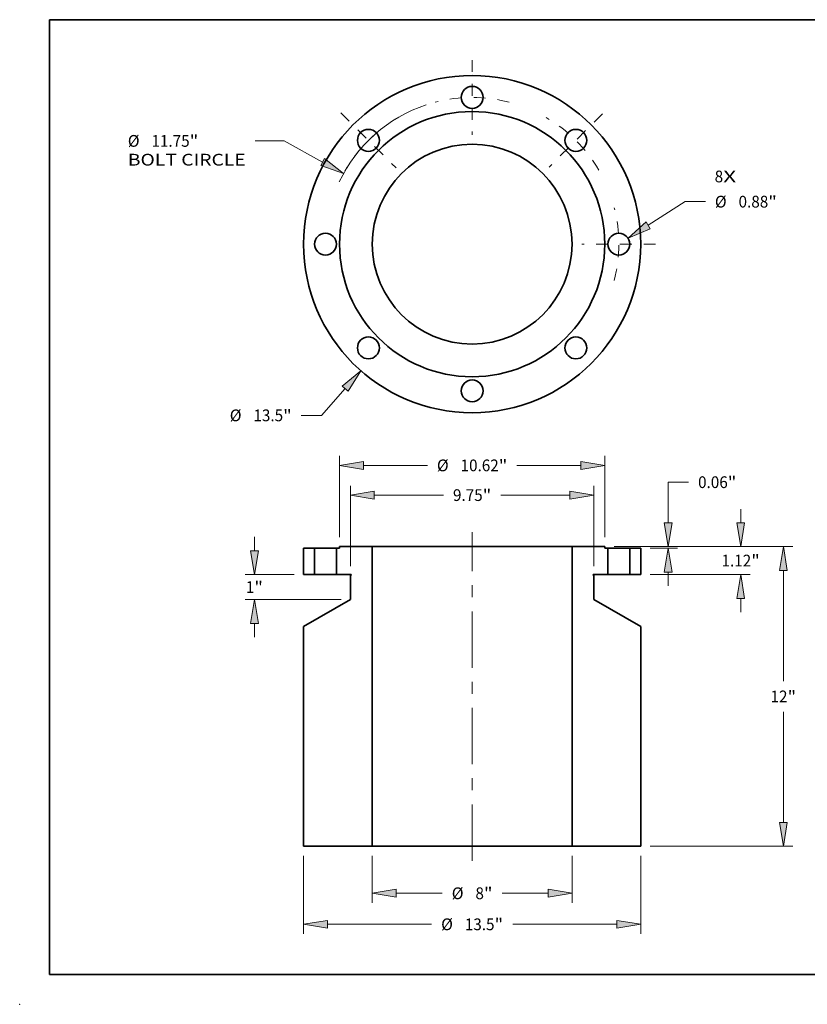
# Model space of a CAD drawing. Extents: x 0 to 10.8, y 0 to 8.2.
# Drawn here: x 0 to 6.6, y 0 to 8.2 of the extents above; entities that cross this region are included whole.
import ezdxf
from ezdxf.enums import TextEntityAlignment as Align

# ---------------------------------------------------------------- set-up
doc = ezdxf.new("R2010")
doc.units = 0
doc.header["$MEASUREMENT"] = 0
doc.linetypes.add('DASHDOT', pattern=[18.5, 12, -3, 0.5, -3])
doc.layers.get('0').update_dxf_attribs({"lineweight": 13})
doc.layers.add('1', color=7, linetype='Continuous', lineweight=13)
doc.styles.get("Standard").update_dxf_attribs({"font": 'isocp.shx'})

# ---------------------------------------------------------------- blocks, each defined once
blk = doc.blocks.new('BLOCK7')
at = {"color": 7, "lineweight": 13, "ltscale": 0.03937}
for s, p, p2 in [('8', (9.714649, 2.473974), (10.054505, 2.473974)), ('X', (10.054505, 2.473974), (10.577205, 2.473974))]:
    blk.add_text(s, height=0.470362, dxfattribs=at).set_placement(p, p2, align=Align.FIT)
blk = doc.blocks.new('BLOCK8')
at = {"color": 7, "lineweight": 13, "ltscale": 0.03937}
for p, q in [((-5.089496, -5.785826), (-6.031268, -6.856449)), ((-6.031268, -6.856449), (-6.843677, -6.856449))]:
    blk.add_line(p, q, dxfattribs=at)
blk.add_lwpolyline([(-4.969892, -5.891036), (-4.458235, -5.068198), (-5.209101, -5.680616)], close=True, dxfattribs=at)
blk.add_solid([(-4.969892, -5.891036), (-4.458235, -5.068198), (-4.969892, -5.891036), (-5.209101, -5.680616)], dxfattribs=at)
for s, p, p2 in [('%%c', (-9.708666, -7.091629), (-9.238305, -7.091629)), ('13.5', (-8.760417, -7.091629), (-7.570919, -7.091629)), ('"', (-7.570919, -7.091629), (-7.225987, -7.091629))]:
    blk.add_text(s, height=0.470362, dxfattribs=at).set_placement(p, p2, align=Align.FIT)
blk = doc.blocks.new('BLOCK9')
at = {"color": 7, "lineweight": 13, "ltscale": 0.03937}
for p, q in [((-7.529815, 4.133628), (-8.687129, 4.133628)), ((-5.987829, 3.287127), (-7.529815, 4.133628))]:
    blk.add_line(p, q, dxfattribs=at)
blk.add_lwpolyline([(-6.064485, 3.147491), (-5.150011, 2.827192), (-5.911174, 3.426763)], close=True, dxfattribs=at)
blk.add_arc((0, 0), 5.875, 108.2739, 154.904374, dxfattribs=at)
blk.add_solid([(-6.064485, 3.147491), (-5.150011, 2.827192), (-6.064485, 3.147491), (-5.911174, 3.426763)], dxfattribs=at)
for s, p, p2 in [('%%c', (-13.792088, 3.898447), (-13.321725, 3.898447)), ('11.75', (-12.843839, 3.898447), (-11.314483, 3.898447)), ('"', (-11.314483, 3.898447), (-10.969551, 3.898447)), ('BOLT CIRCLE', (-13.792088, 3.145869), (-9.06944, 3.145869))]:
    blk.add_text(s, height=0.470362, dxfattribs=at).set_placement(p, p2, align=Align.FIT)
blk = doc.blocks.new('BLOCK10')
at = {"color": 7, "lineweight": 13, "ltscale": 0.03937}
for p, q in [((7.05009, 0.753202), (8.528331, 1.700715)), ((8.528331, 1.700715), (9.34074, 1.700715))]:
    blk.add_line(p, q, dxfattribs=at)
blk.add_lwpolyline([(6.96413, 0.887311), (6.245436, 0.237439), (7.136051, 0.619093)], close=True, dxfattribs=at)
blk.add_solid([(6.96413, 0.887311), (6.245436, 0.237439), (6.96413, 0.887311), (7.136051, 0.619093)], dxfattribs=at)
for s, p, p2 in [('%%c', (9.72305, 1.465534), (10.193412, 1.465534)), ('0.88', (10.671299, 1.465534), (11.860797, 1.465534)), ('"', (11.860797, 1.465534), (12.20573, 1.465534))]:
    blk.add_text(s, height=0.470362, dxfattribs=at).set_placement(p, p2, align=Align.FIT)
blk = doc.blocks.new('BLOCK11')
at = {"color": 7, "linetype": 'DASHDOT', "lineweight": 13, "ltscale": 0.03937}
blk.add_line((5.220855, 5.220855), (3.08765, 3.08765), dxfattribs=at)
blk.add_arc((0, 0), 5.875, 30.289334, 59.710668, dxfattribs=at)
blk = doc.blocks.new('BLOCK12')
at = {"color": 7, "linetype": 'DASHDOT', "lineweight": 13, "ltscale": 0.03937}
blk.add_line((0, 7.372482), (0, 4.377518), dxfattribs=at)
blk.add_arc((0, 0), 5.875, 75.395849, 104.604149, dxfattribs=at)
blk = doc.blocks.new('BLOCK13')
at = {"color": 7, "linetype": 'DASHDOT', "lineweight": 13, "ltscale": 0.03937}
blk.add_line((-5.258934, 5.258934), (-3.049571, 3.049571), dxfattribs=at)
blk.add_arc((0, 0), 5.875, 119.764143, 150.235857, dxfattribs=at)
blk = doc.blocks.new('BLOCK14')
at = {"color": 7, "linetype": 'DASHDOT', "lineweight": 13, "ltscale": 0.03937}
blk.add_line((7.350766, 0), (4.399234, 0), dxfattribs=at)
blk.add_arc((0, 0), 5.875, 345.607627, 14.39237, dxfattribs=at)
blk = doc.blocks.new('BLOCK15')
at = {"color": 7, "lineweight": 13, "ltscale": 0.013735}
for p, q in [((10.755751, 1.018262), (10.755751, 1.567657)), ((10.755751, -2.562657), (10.755751, -2.013262))]:
    blk.add_line(p, q, dxfattribs=at)
at = {"color": 7, "lineweight": 13, "ltscale": 0.03937}
for p, q in [((5.686289, 0.0625), (11.13204, 0.0625)), ((7.126289, -1.0575), (11.13204, -1.0575))]:
    blk.add_line(p, q, dxfattribs=at)
for points in [[(10.596458, 1.018262), (10.755751, 0.0625), (10.915043, 1.018262)], [(10.915043, -2.013262), (10.755751, -1.0575), (10.596458, -2.013262)]]:
    blk.add_lwpolyline(points, close=True, dxfattribs=at)
for points in [[(10.596458, 1.018262), (10.755751, 0.0625), (10.596458, 1.018262), (10.915043, 1.018262)], [(10.915043, -2.013262), (10.755751, -1.0575), (10.915043, -2.013262), (10.596458, -2.013262)]]:
    blk.add_solid(points, dxfattribs=at)
for s, p, p2 in [('1.12', (9.988535, -0.732681), (11.178034, -0.732681)), ('"', (11.178034, -0.732681), (11.522967, -0.732681))]:
    blk.add_text(s, height=0.470362, dxfattribs=at).set_placement(p, p2, align=Align.FIT)
blk = doc.blocks.new('BLOCK16')
at = {"color": 7, "lineweight": 13, "ltscale": 0.03937}
for p, q in [((5.686289, 0.0625), (12.841456, 0.0625)), ((12.465167, -5.320009), (12.465167, -0.893262)), ((12.465167, -10.981738), (12.465167, -6.554991)), ((7.126289, -11.9375), (12.841456, -11.9375))]:
    blk.add_line(p, q, dxfattribs=at)
for points in [[(12.62446, -0.893262), (12.465167, 0.0625), (12.305873, -0.893262)], [(12.305873, -10.981738), (12.465167, -11.9375), (12.62446, -10.981738)]]:
    blk.add_lwpolyline(points, close=True, dxfattribs=at)
for points in [[(12.62446, -0.893262), (12.465167, 0.0625), (12.62446, -0.893262), (12.305873, -0.893262)], [(12.305873, -10.981738), (12.465167, -11.9375), (12.305873, -10.981738), (12.62446, -10.981738)]]:
    blk.add_solid(points, dxfattribs=at)
for s, p, p2 in [('12', (11.952844, -6.172681), (12.632557, -6.172681)), ('"', (12.632557, -6.172681), (12.97749, -6.172681))]:
    blk.add_text(s, height=0.470362, dxfattribs=at).set_placement(p, p2, align=Align.FIT)
blk = doc.blocks.new('BLOCK17')
at = {"color": 7, "lineweight": 13, "ltscale": 0.03937}
for p, q in [((7.854925, 2.641512), (8.667333, 2.641512)), ((7.854925, 1.018262), (7.854925, 2.641512)), ((5.686289, 0.0625), (8.231214, 0.0625)), ((7.126289, 0), (8.231214, 0))]:
    blk.add_line(p, q, dxfattribs=at)
at = {"color": 7, "lineweight": 13, "ltscale": 0.013735}
blk.add_line((7.854925, -1.505157), (7.854925, -0.955762), dxfattribs=at)
at = {"color": 7, "lineweight": 13, "ltscale": 0.03937}
for points in [[(7.695631, 1.018262), (7.854925, 0.0625), (8.014218, 1.018262)], [(8.014218, -0.955762), (7.854925, 0), (7.695631, -0.955762)]]:
    blk.add_lwpolyline(points, close=True, dxfattribs=at)
for points in [[(7.695631, 1.018262), (7.854925, 0.0625), (7.695631, 1.018262), (8.014218, 1.018262)], [(8.014218, -0.955762), (7.854925, 0), (8.014218, -0.955762), (7.695631, -0.955762)]]:
    blk.add_solid(points, dxfattribs=at)
for s, p, p2 in [('0.06', (9.049644, 2.406331), (10.239142, 2.406331)), ('"', (10.239141, 2.406331), (10.584074, 2.406331))]:
    blk.add_text(s, height=0.470362, dxfattribs=at).set_placement(p, p2, align=Align.FIT)
blk = doc.blocks.new('BLOCK18')
at = {"color": 7, "lineweight": 13, "ltscale": 0.03937}
for p, q in [((-6.75, -12.31379), (-6.75, -15.438109)), ((6.75, -12.31379), (6.75, -15.438109)), ((-5.794239, -15.06182), (-1.62365, -15.06182)), ((1.62365, -15.06182), (5.794239, -15.06182))]:
    blk.add_line(p, q, dxfattribs=at)
for points in [[(-5.794239, -14.902526), (-6.75, -15.06182), (-5.794239, -15.221113)], [(5.794239, -15.221113), (6.75, -15.06182), (5.794239, -14.902526)]]:
    blk.add_lwpolyline(points, close=True, dxfattribs=at)
for points in [[(-5.794239, -14.902526), (-6.75, -15.06182), (-5.794239, -14.902526), (-5.794239, -15.221113)], [(5.794239, -15.221113), (6.75, -15.06182), (5.794239, -15.221113), (5.794239, -14.902526)]]:
    blk.add_solid(points, dxfattribs=at)
for s, p, p2 in [('%%c', (-1.24134, -15.297001), (-0.770978, -15.297001)), ('13.5', (-0.293091, -15.297001), (0.896408, -15.297001)), ('"', (0.896408, -15.297001), (1.24134, -15.297001))]:
    blk.add_text(s, height=0.470362, dxfattribs=at).set_placement(p, p2, align=Align.FIT)
blk = doc.blocks.new('BLOCK19')
at = {"color": 7, "lineweight": 13, "ltscale": 0.03937}
for p, q in [((-4.875, -0.722191), (-4.875, 2.500159)), ((4.875, -0.722191), (4.875, 2.500159)), ((-3.919238, 2.12387), (-1.149525, 2.12387)), ((1.149525, 2.12387), (3.919238, 2.12387))]:
    blk.add_line(p, q, dxfattribs=at)
for points in [[(-3.919238, 2.283163), (-4.875, 2.12387), (-3.919238, 1.964577)], [(3.919238, 1.964577), (4.875, 2.12387), (3.919238, 2.283163)]]:
    blk.add_lwpolyline(points, close=True, dxfattribs=at)
for points in [[(-3.919238, 2.283163), (-4.875, 2.12387), (-3.919238, 2.283163), (-3.919238, 1.964577)], [(3.919238, 1.964577), (4.875, 2.12387), (3.919238, 1.964577), (3.919238, 2.283163)]]:
    blk.add_solid(points, dxfattribs=at)
for s, p, p2 in [('9.75', (-0.767215, 1.888689), (0.422283, 1.888689)), ('"', (0.422283, 1.888689), (0.767215, 1.888689))]:
    blk.add_text(s, height=0.470362, dxfattribs=at).set_placement(p, p2, align=Align.FIT)
blk = doc.blocks.new('BLOCK20')
at = {"color": 7, "lineweight": 13, "ltscale": 0.03937}
for p, q in [((-5.31, 0.438789), (-5.31, 3.690735)), ((5.31, 0.438789), (5.31, 3.690735)), ((-4.354238, 3.314446), (-1.793578, 3.314446)), ((1.793578, 3.314446), (4.354238, 3.314446))]:
    blk.add_line(p, q, dxfattribs=at)
for points in [[(-4.354238, 3.473739), (-5.31, 3.314446), (-4.354238, 3.155153)], [(4.354238, 3.155153), (5.31, 3.314446), (4.354238, 3.473739)]]:
    blk.add_lwpolyline(points, close=True, dxfattribs=at)
for points in [[(-4.354238, 3.473739), (-5.31, 3.314446), (-4.354238, 3.473739), (-4.354238, 3.155153)], [(4.354238, 3.155153), (5.31, 3.314446), (4.354238, 3.155153), (4.354238, 3.473739)]]:
    blk.add_solid(points, dxfattribs=at)
for s, p, p2 in [('%%c', (-1.411268, 3.079265), (-0.940906, 3.079265)), ('10.62', (-0.463019, 3.079265), (1.066336, 3.079265)), ('"', (1.066336, 3.079265), (1.411268, 3.079265))]:
    blk.add_text(s, height=0.470362, dxfattribs=at).set_placement(p, p2, align=Align.FIT)
blk = doc.blocks.new('BLOCK21')
at = {"color": 7, "lineweight": 13, "ltscale": 0.013735}
for p, q in [((-8.721226, -0.101738), (-8.721226, 0.447657)), ((-8.721226, -3.562658), (-8.721226, -3.013262))]:
    blk.add_line(p, q, dxfattribs=at)
at = {"color": 7, "lineweight": 13, "ltscale": 0.03937}
for p, q in [((-7.126289, -1.0575), (-9.097516, -1.0575)), ((-5.251289, -2.0575), (-9.097516, -2.0575))]:
    blk.add_line(p, q, dxfattribs=at)
for points in [[(-8.88052, -0.101738), (-8.721226, -1.0575), (-8.561933, -0.101738)], [(-8.561933, -3.013262), (-8.721226, -2.0575), (-8.88052, -3.013262)]]:
    blk.add_lwpolyline(points, close=True, dxfattribs=at)
for points in [[(-8.88052, -0.101738), (-8.721226, -1.0575), (-8.88052, -0.101738), (-8.561933, -0.101738)], [(-8.561933, -3.013262), (-8.721226, -2.0575), (-8.561933, -3.013262), (-8.88052, -3.013262)]]:
    blk.add_solid(points, dxfattribs=at)
for s, p, p2 in [('1', (-9.06362, -1.792681), (-8.723764, -1.792681)), ('"', (-8.723764, -1.792681), (-8.378832, -1.792681))]:
    blk.add_text(s, height=0.470362, dxfattribs=at).set_placement(p, p2, align=Align.FIT)
blk = doc.blocks.new('BLOCK22')
at = {"color": 7, "lineweight": 13, "ltscale": 0.03937}
for p, q in [((-4, -12.31379), (-4, -14.195768)), ((4, -12.31379), (4, -14.195768)), ((-3.044238, -13.819479), (-1.198829, -13.819479)), ((1.198829, -13.819479), (3.044238, -13.819479))]:
    blk.add_line(p, q, dxfattribs=at)
for points in [[(-3.044238, -13.660186), (-4, -13.819479), (-3.044238, -13.978773)], [(3.044238, -13.978773), (4, -13.819479), (3.044238, -13.660186)]]:
    blk.add_lwpolyline(points, close=True, dxfattribs=at)
for points in [[(-3.044238, -13.660186), (-4, -13.819479), (-3.044238, -13.660186), (-3.044238, -13.978773)], [(3.044238, -13.978773), (4, -13.819479), (3.044238, -13.978773), (3.044238, -13.660186)]]:
    blk.add_solid(points, dxfattribs=at)
for s, p, p2 in [('%%c', (-0.816519, -14.05466), (-0.346157, -14.05466)), ('8', (0.13173, -14.05466), (0.471587, -14.05466)), ('"', (0.471587, -14.05466), (0.816519, -14.05466))]:
    blk.add_text(s, height=0.470362, dxfattribs=at).set_placement(p, p2, align=Align.FIT)
blk = doc.blocks.new('BLOCK23')
at = {"color": 7, "lineweight": 5, "ltscale": 0.03937}
for p, q in [((6.315, -1.0575), (6.315, 0)), ((6.75, 0), (6.75, -1.0575))]:
    blk.add_line(p, q, dxfattribs=at)
at = {"color": 7, "lineweight": 5, "ltscale": 0.010875}
for p, q in [((6.315, 0), (6.75, 0)), ((6.75, -1.0575), (6.315, -1.0575))]:
    blk.add_line(p, q, dxfattribs=at)
blk = doc.blocks.new('BLOCK24')
at = {"color": 7, "lineweight": 5, "ltscale": 0.03937}
for p, q in [((4, -11.9375), (4, 0.0625)), ((4, 0.0625), (5.31, 0.0625)), ((5.435, 0), (5.435, -1.0575)), ((4.875, -1.098481), (4.875, -2.0575)), ((4.875, -2.0575), (6.75, -3.140032)), ((6.75, -3.140032), (6.75, -11.9375)), ((6.75, -11.9375), (4, -11.9375))]:
    blk.add_line(p, q, dxfattribs=at)
at = {"color": 7, "lineweight": 5, "ltscale": 0.001562}
blk.add_line((5.31, 0.0625), (5.31, 0), dxfattribs=at)
at = {"color": 7, "lineweight": 5, "ltscale": 0.003125}
blk.add_line((5.31, 0), (5.435, 0), dxfattribs=at)
at = {"color": 7, "lineweight": 5, "ltscale": 2.8e-05}
for p, q in [((4.845042, -1.071379), (4.845, -1.0725)), ((4.845, -1.0725), (4.845042, -1.073621)), ((4.845167, -1.070264), (4.845042, -1.071379)), ((4.845042, -1.073621), (4.845167, -1.074736)), ((4.845376, -1.069162), (4.845167, -1.070264)), ((4.845167, -1.074736), (4.845376, -1.075838)), ((4.845666, -1.068079), (4.845376, -1.069162)), ((4.845376, -1.075838), (4.845666, -1.076921)), ((4.846037, -1.06702), (4.845666, -1.068079)), ((4.845666, -1.076921), (4.846037, -1.07798)), ((4.846485, -1.065992), (4.846037, -1.06702)), ((4.846037, -1.07798), (4.846485, -1.079008)), ((4.84701, -1.065), (4.846485, -1.065992)), ((4.846485, -1.079008), (4.84701, -1.08)), ((4.847606, -1.06405), (4.84701, -1.065)), ((4.84701, -1.08), (4.847606, -1.08095)), ((4.848272, -1.063148), (4.847606, -1.06405)), ((4.847606, -1.08095), (4.848273, -1.081852)), ((4.849004, -1.062297), (4.848272, -1.063148)), ((4.848273, -1.081852), (4.849004, -1.082703)), ((4.849797, -1.061504), (4.849004, -1.062297)), ((4.849004, -1.082703), (4.849797, -1.083496)), ((4.850648, -1.060773), (4.849797, -1.061504)), ((4.849797, -1.083496), (4.850648, -1.084227)), ((4.85155, -1.060106), (4.850648, -1.060773)), ((4.850648, -1.084227), (4.85155, -1.084894)), ((4.8525, -1.05951), (4.85155, -1.060106)), ((4.85155, -1.084894), (4.8525, -1.08549)), ((4.853492, -1.058985), (4.8525, -1.05951)), ((4.85452, -1.058537), (4.853492, -1.058985)), ((4.855579, -1.058166), (4.85452, -1.058537)), ((4.856662, -1.057876), (4.855579, -1.058166)), ((4.857764, -1.057668), (4.856662, -1.057876)), ((4.858879, -1.057542), (4.857764, -1.057668)), ((4.86, -1.0575), (4.858879, -1.057542))]:
    blk.add_line(p, q, dxfattribs=at)
at = {"color": 7, "lineweight": 5, "ltscale": 0.00065}
blk.add_line((4.8525, -1.08549), (4.875, -1.098481), dxfattribs=at)
at = {"color": 7, "lineweight": 5, "ltscale": 0.014375}
blk.add_line((5.435, -1.0575), (4.86, -1.0575), dxfattribs=at)
blk = doc.blocks.new('BLOCK25')
at = {"color": 7, "lineweight": 5, "ltscale": 0.03937}
for p, q in [((-5.435, -1.0575), (-5.435, 0)), ((-5.31, 0.0625), (-4, 0.0625)), ((-4, 0.0625), (-4, -11.9375)), ((-4.875, -2.0575), (-4.875, -1.098481)), ((-6.75, -3.140032), (-4.875, -2.0575)), ((-6.75, -11.9375), (-6.75, -3.140032)), ((-4, -11.9375), (-6.75, -11.9375))]:
    blk.add_line(p, q, dxfattribs=at)
at = {"color": 7, "lineweight": 5, "ltscale": 0.003125}
blk.add_line((-5.435, 0), (-5.31, 0), dxfattribs=at)
at = {"color": 7, "lineweight": 5, "ltscale": 0.001562}
blk.add_line((-5.31, 0), (-5.31, 0.0625), dxfattribs=at)
at = {"color": 7, "lineweight": 5, "ltscale": 0.014375}
blk.add_line((-4.86, -1.0575), (-5.435, -1.0575), dxfattribs=at)
at = {"color": 7, "lineweight": 5, "ltscale": 0.00065}
blk.add_line((-4.875, -1.098481), (-4.8525, -1.08549), dxfattribs=at)
at = {"color": 7, "lineweight": 5, "ltscale": 2.8e-05}
for p, q in [((-4.858879, -1.057542), (-4.86, -1.0575)), ((-4.857764, -1.057668), (-4.858879, -1.057542)), ((-4.856662, -1.057876), (-4.857764, -1.057668)), ((-4.855579, -1.058166), (-4.856662, -1.057876)), ((-4.85452, -1.058537), (-4.855579, -1.058166)), ((-4.853492, -1.058985), (-4.85452, -1.058537)), ((-4.8525, -1.05951), (-4.853492, -1.058985)), ((-4.85155, -1.060106), (-4.8525, -1.05951)), ((-4.8525, -1.08549), (-4.85155, -1.084894)), ((-4.850648, -1.060773), (-4.85155, -1.060106)), ((-4.85155, -1.084894), (-4.850648, -1.084227)), ((-4.849797, -1.061504), (-4.850648, -1.060773)), ((-4.850648, -1.084227), (-4.849797, -1.083496)), ((-4.849004, -1.062297), (-4.849797, -1.061504)), ((-4.849797, -1.083496), (-4.849004, -1.082703)), ((-4.848272, -1.063148), (-4.849004, -1.062297)), ((-4.849004, -1.082703), (-4.848273, -1.081852)), ((-4.848273, -1.081852), (-4.847606, -1.08095)), ((-4.847606, -1.06405), (-4.848272, -1.063148)), ((-4.84701, -1.065), (-4.847606, -1.06405)), ((-4.847606, -1.08095), (-4.84701, -1.08)), ((-4.846485, -1.065992), (-4.84701, -1.065)), ((-4.84701, -1.08), (-4.846485, -1.079008)), ((-4.846037, -1.06702), (-4.846485, -1.065992)), ((-4.846485, -1.079008), (-4.846037, -1.07798)), ((-4.845666, -1.068079), (-4.846037, -1.06702)), ((-4.846037, -1.07798), (-4.845666, -1.076921)), ((-4.845376, -1.069162), (-4.845666, -1.068079)), ((-4.845666, -1.076921), (-4.845376, -1.075838)), ((-4.845167, -1.070264), (-4.845376, -1.069162)), ((-4.845376, -1.075838), (-4.845167, -1.074736)), ((-4.845042, -1.071379), (-4.845167, -1.070264)), ((-4.845167, -1.074736), (-4.845042, -1.073621)), ((-4.845, -1.0725), (-4.845042, -1.071379)), ((-4.845042, -1.073621), (-4.845, -1.0725))]:
    blk.add_line(p, q, dxfattribs=at)
blk = doc.blocks.new('BLOCK26')
at = {"color": 7, "lineweight": 5, "ltscale": 0.03937}
for p, q in [((-6.75, -1.0575), (-6.75, 0)), ((-6.315, 0), (-6.315, -1.0575))]:
    blk.add_line(p, q, dxfattribs=at)
at = {"color": 7, "lineweight": 5, "ltscale": 0.010875}
for p, q in [((-6.75, 0), (-6.315, 0)), ((-6.315, -1.0575), (-6.75, -1.0575))]:
    blk.add_line(p, q, dxfattribs=at)

msp = doc.modelspace()

# ---------------------------------------------------------------- linework, layer by layer
at = {"color": 7, "linetype": 'DASHDOT', "lineweight": 13, "ltscale": 0.03937}
msp.add_line((3.792349, 1.202922), (3.792349, 3.956219), dxfattribs=at)
at = {"color": 7, "lineweight": 35, "ltscale": 0.002276}
for p, q in [((2.379883, 3.822017), (2.470908, 3.822017)), ((5.11379, 3.822017), (5.204816, 3.822017)), ((2.379883, 3.600731), (2.470908, 3.600731)), ((5.11379, 3.600731), (5.204816, 3.600731))]:
    msp.add_line(p, q, dxfattribs=at)
at = {"color": 7, "lineweight": 35, "ltscale": 0.005532}
for p, q in [((2.379883, 3.600731), (2.379883, 3.822017)), ((2.470908, 3.822017), (2.470908, 3.600731)), ((2.655052, 3.822017), (2.655052, 3.600731)), ((4.929646, 3.822017), (4.929646, 3.600731)), ((5.11379, 3.822017), (5.11379, 3.600731)), ((5.204816, 3.600731), (5.204816, 3.822017))]:
    msp.add_line(p, q, dxfattribs=at)
at = {"color": 7, "lineweight": 35, "ltscale": 0.000282}
for p, q in [((2.48218, 3.822017), (2.470908, 3.822017)), ((4.940918, 3.822017), (4.929646, 3.822017)), ((2.48218, 3.600731), (2.470908, 3.600731)), ((4.940918, 3.600731), (4.929646, 3.600731))]:
    msp.add_line(p, q, dxfattribs=at)
at = {"color": 7, "lineweight": 35, "ltscale": 0.004322}
for p, q in [((2.655052, 3.822017), (2.48218, 3.822017)), ((5.11379, 3.822017), (4.940918, 3.822017)), ((2.655052, 3.600731), (2.48218, 3.600731)), ((5.11379, 3.600731), (4.940918, 3.600731))]:
    msp.add_line(p, q, dxfattribs=at)
at = {"color": 7, "lineweight": 35, "ltscale": 0.000654}
for p, q in [((2.655052, 3.822017), (2.681209, 3.822017)), ((4.90349, 3.822017), (4.929646, 3.822017))]:
    msp.add_line(p, q, dxfattribs=at)
at = {"color": 7, "lineweight": 35, "ltscale": 0.000327}
for p, q in [((2.681209, 3.822017), (2.681209, 3.835096)), ((4.90349, 3.822017), (4.90349, 3.835096))]:
    msp.add_line(p, q, dxfattribs=at)
at = {"color": 7, "lineweight": 35, "ltscale": 0.006853}
for p, q in [((2.681209, 3.835096), (2.955332, 3.835096)), ((4.629366, 3.835096), (4.90349, 3.835096))]:
    msp.add_line(p, q, dxfattribs=at)
at = {"color": 7, "lineweight": 35, "ltscale": 0.010893}
for p, q in [((3.391062, 3.835096), (2.955332, 3.835096)), ((3.391062, 1.324044), (2.955332, 1.324044))]:
    msp.add_line(p, q, dxfattribs=at)
at = {"color": 7, "lineweight": 35, "ltscale": 0.03937}
for p, q in [((2.955332, 1.324044), (2.955332, 3.835096)), ((4.629366, 3.835096), (3.391062, 3.835096)), ((4.629366, 1.324044), (4.629366, 3.835096)), ((2.379883, 1.324044), (2.379883, 3.164952)), ((5.204816, 1.324044), (5.204816, 3.164952)), ((4.629366, 1.324044), (3.391062, 1.324044))]:
    msp.add_line(p, q, dxfattribs=at)
at = {"color": 7, "lineweight": 35, "ltscale": 0.003008}
for p, q in [((2.655052, 3.600731), (2.775373, 3.600731)), ((4.809325, 3.600731), (4.929646, 3.600731))]:
    msp.add_line(p, q, dxfattribs=at)
at = {"color": 7, "lineweight": 35, "ltscale": 0.000136}
for p, q in [((2.776943, 3.594874), (2.772235, 3.592156)), ((4.807756, 3.594874), (4.812464, 3.592156))]:
    msp.add_line(p, q, dxfattribs=at)
at = {"color": 7, "lineweight": 35, "ltscale": 0.005017}
for p, q in [((2.772235, 3.391477), (2.772235, 3.592156)), ((4.812464, 3.391477), (4.812464, 3.592156))]:
    msp.add_line(p, q, dxfattribs=at)
at = {"color": 7, "lineweight": 35, "ltscale": 0.011326}
for p, q in [((2.772235, 3.391477), (2.379883, 3.164952)), ((4.812464, 3.391477), (5.204816, 3.164952))]:
    msp.add_line(p, q, dxfattribs=at)
at = {"color": 7, "lineweight": 35, "ltscale": 0.014386}
for p, q in [((2.379883, 1.324044), (2.955332, 1.324044)), ((4.629366, 1.324044), (5.204816, 1.324044))]:
    msp.add_line(p, q, dxfattribs=at)
at = {"color": 7, "lineweight": 35, "ltscale": 0.03937}
for points in [[(2.776943, 3.594874, 0.767327), (2.775373, 3.600731)], [(4.809325, 3.600731, 0.767327), (4.807756, 3.594874)]]:
    msp.add_lwpolyline(points, format="xyb", dxfattribs=at)
for centre, radius in [((3.792349, 6.369398), 1.412466), ((3.792349, 7.598767), 0.092072), ((3.792349, 6.369398), 1.11114), ((2.923054, 7.238693), 0.092072), ((4.661644, 7.238693), 0.092072), ((3.792349, 6.369398), 0.837017), ((2.56298, 6.369398), 0.092072), ((5.021718, 6.369398), 0.092072), ((2.923054, 5.500103), 0.092072), ((4.661644, 5.500103), 0.092072), ((3.792349, 5.140029), 0.092072)]:
    msp.add_circle(centre, radius, dxfattribs=at)
at = {"color": 7, "lineweight": 5, "ltscale": 0.03937}
msp.add_point((0, 0), dxfattribs=at)
at = {"layer": '1', "color": 7, "lineweight": 35, "ltscale": 0.03937}
for p, q in [((0.25, 0.25), (0.25, 8.25)), ((0.25, 8.25), (10.75, 8.25)), ((0.25, 0.25), (10.75, 0.25))]:
    msp.add_line(p, q, dxfattribs=at)

# ---------------------------------------------------------------- block references
at = {"lineweight": 0, "xscale": 0.209254, "yscale": 0.209254, "zscale": 0.209254}
for name, p in [('BLOCK12', (3.792349, 6.369398)), ('BLOCK9', (3.792349, 6.369398)), ('BLOCK13', (3.792349, 6.369398)), ('BLOCK11', (3.792349, 6.369398)), ('BLOCK7', (3.792349, 6.369398)), ('BLOCK10', (3.792349, 6.369398)), ('BLOCK14', (3.792349, 6.369398)), ('BLOCK8', (3.792349, 6.369398)), ('BLOCK20', (3.792349, 3.822017)), ('BLOCK17', (3.792349, 3.822017)), ('BLOCK19', (3.792349, 3.822017)), ('BLOCK15', (3.792349, 3.822017)), ('BLOCK21', (3.792349, 3.822017)), ('BLOCK25', (3.792349, 3.822017)), ('BLOCK26', (3.792349, 3.822017)), ('BLOCK24', (3.792349, 3.822017)), ('BLOCK16', (3.792349, 3.822017)), ('BLOCK23', (3.792349, 3.822017)), ('BLOCK18', (3.792349, 3.822017)), ('BLOCK22', (3.792349, 3.822017))]:
    msp.add_blockref(name, p, dxfattribs=at)

doc.saveas('drawing.dxf')
